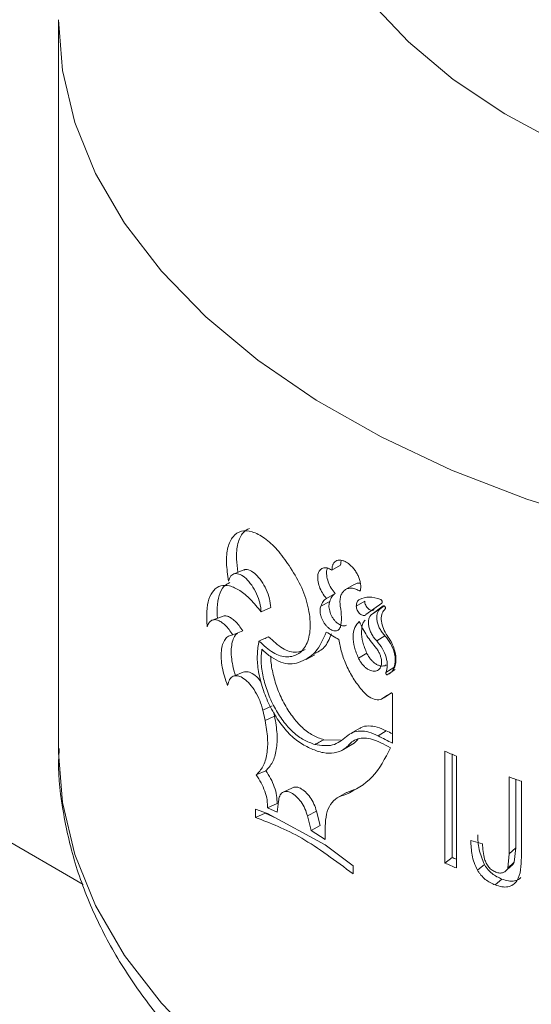
# Model space of a CAD drawing. Units: millimetres. Extents: x 0 to 42, y 0 to 29.8.
# Drawn here: x 35 to 35.1, y 24.4 to 24.5 of the extents above; entities that cross this region are included whole.
import ezdxf

# ---------------------------------------------------------------- set-up
doc = ezdxf.new("R2010")
doc.units = ezdxf.units.MM

msp = doc.modelspace()

# ---------------------------------------------------------------- linework, layer by layer
at = {"color": 7, "linetype": 'Continuous', "lineweight": 15}
for p, q in [((35.00542266326384, 24.53303552754731), (35.00542266326384, 24.45750562314854)), ((35.00797381200421, 24.44387626745545), (34.92010263779726, 24.49460321657166)), ((35.02455174803036, 24.47633957597038), (35.02352341761026, 24.47592391280927)), ((35.03361621805604, 24.4763199523585), (35.03451378787864, 24.476822171676)), ((35.03592344191065, 24.47482529943079), (35.03503488097692, 24.47430771963787)), ((35.03305819378176, 24.47339582682909), (35.03396282320148, 24.47389384907363)), ((35.02632992356904, 24.47199830464284), (35.02731858326798, 24.47243984888383)), ((35.0324921089227, 24.47258490430466), (35.03340379793954, 24.47307860782195)), ((35.036134439571, 24.47259790429136), (35.03700050462434, 24.47311818927074)), ((35.03876946053991, 24.47291339098624), (35.03712615491646, 24.4717162205709)), ((35.0377606757208, 24.4717784512057), (35.03891781744667, 24.47261919552086)), ((35.0377606757208, 24.4717784512057), (35.03860645760329, 24.47230977631178)), ((35.03860645760329, 24.47230977631178), (35.03900911805725, 24.47260861156515)), ((35.02232181095921, 24.47153767099846), (35.02126223918765, 24.47114472602437)), ((35.02339155065798, 24.46961573375013), (35.02441703616581, 24.47002841551111)), ((35.03824873622656, 24.46900383768426), (35.03908845949957, 24.46953835621542)), ((35.03095311674932, 24.46709116289966), (35.03186443698124, 24.46756177867953)), ((35.03636282280637, 24.46720968021519), (35.03722604294744, 24.46773160752747)), ((35.03918755727714, 24.46573854974434), (35.04001553211613, 24.46627918140351)), ((35.02448336476866, 24.4657789273795), (35.02345271627188, 24.46536302055388)), ((35.03932795896624, 24.46551203468039), (35.04015408988061, 24.46605354833316)), ((35.03877889089726, 24.46301566306796), (35.03936299353406, 24.46339349047974)), ((35.0390757100779, 24.46321553750229), (35.0397506918568, 24.46363378691881)), ((35.0398579029027, 24.46354104960958), (35.0398579029027, 24.45845726392633)), ((35.02648354883186, 24.46187528457068), (35.02747031192262, 24.46231828866313)), ((35.02672241609579, 24.46079101486363), (35.02648354883186, 24.46187528457068)), ((35.02672241609579, 24.46079101486363), (35.02770612354004, 24.46123626956042)), ((35.02770612354004, 24.46123626956042), (35.02761750979105, 24.46164295446642)), ((35.03648457451501, 24.46000383817878), (35.03560275707704, 24.45948260879675)), ((35.03839366870187, 24.45920589400568), (35.03923149536671, 24.45974138577115)), ((35.03451273420743, 24.45877377103809), (35.03277343913651, 24.45880261766642)), ((35.03481192414829, 24.45781575304385), (35.03567498623867, 24.45831507935451)), ((35.04527977886227, 24.44608749938502), (35.04527977886227, 24.45762171382255)), ((35.04603157327258, 24.44666395823222), (35.04603157327258, 24.45729827130282)), ((35.04645873158223, 24.45711715265999), (35.04645873158223, 24.44558293822246)), ((35.0258087777872, 24.45517643669655), (35.0268039175641, 24.45561308435242)), ((35.05191738066713, 24.44705213611906), (35.05191738066713, 24.45497238754946)), ((35.05258625115299, 24.44766174575995), (35.05258625115299, 24.45473003540408)), ((35.05316303077486, 24.45452433480403), (35.05316303077486, 24.44669533892057)), ((35.02954182952693, 24.45385792421878), (35.0285757710755, 24.45339317331488)), ((35.03513666561607, 24.45336879540989), (35.03423509184287, 24.45285477333262)), ((35.03594925685536, 24.45366113287485), (35.03514240812418, 24.45335215693169)), ((35.02698867881126, 24.45177226088624), (35.02796911987475, 24.45221988784168)), ((35.02811342014734, 24.45244917345749), (35.027990193299, 24.45135387984108)), ((35.02572595922987, 24.45163376444725), (35.02698867881126, 24.45119990609581)), ((35.02572595922987, 24.45079348337099), (35.02572595922987, 24.45163376444725)), ((35.02572595922987, 24.45079348337099), (35.02672220536155, 24.45122930986041)), ((35.02788377250651, 24.45071098973794), (35.02672220536155, 24.45122930986041)), ((35.027990193299, 24.45135387984108), (35.02698867881126, 24.45177226088624)), ((35.02698867881126, 24.45119990609581), (35.03291958333372, 24.44796024581612)), ((35.03110057803555, 24.45095522038536), (35.03202959994385, 24.45143800543023)), ((35.03149533595541, 24.44946344602958), (35.03110057803555, 24.45095522038536)), ((35.03241945829257, 24.44994936367238), (35.03202959994385, 24.45143800543023)), ((35.03149533595541, 24.44946344602958), (35.03241945829257, 24.44994936367238)), ((35.03292674829797, 24.44988415680569), (35.03291958333372, 24.44853260060656)), ((35.03291958333372, 24.44853260060656), (35.03149533595541, 24.44946344602958)), ((35.03291958333372, 24.44796024581612), (35.03581712648528, 24.44580710250156)), ((35.04795020318392, 24.44841165621634), (35.04915739429239, 24.44807974685089)), ((35.0517553260346, 24.44556672951329), (35.05191738066713, 24.44705213611906)), ((35.05191738066713, 24.44705213611906), (35.05258625115299, 24.44766174575995)), ((35.05242614581221, 24.44617563964201), (35.05258625115299, 24.44766174575995)), ((35.03581712648528, 24.44580710250156), (35.03581712648528, 24.44496706477343)), ((35.04603157327258, 24.44666395823222), (35.04527977886227, 24.44608749938502)), ((35.04863956757487, 24.44535418413608), (35.04934937318735, 24.44594813078729)), ((35.0517553260346, 24.44556672951329), (35.05242614581221, 24.44617563964201)), ((35.05144191153236, 24.44517951344739), (35.05151224408581, 24.44524298653299)), ((35.05047005788926, 24.44382780747694), (35.05115699883643, 24.44443069571837))]:
    msp.add_line(p, q, dxfattribs=at)
at = {"color": 8, "linetype": 'Continuous', "lineweight": 15, "flags": 128}
for points in [[(35.07418024167111, 24.5928104256066), (35.06969529015394, 24.59151766630728), (35.0627749883627, 24.58906450757478), (35.05635465356191, 24.58619389215048), (35.0505096232433, 24.5829393357909), (35.04530843871925, 24.57933894670199), (35.04081194950231, 24.57543515181697), (35.03707299720379, 24.57127354108053), (35.0341354672297, 24.56690292827603), (35.03203365657802, 24.56237462109974), (35.03079222115512, 24.55774166082157), (35.03042580699089, 24.55305836608142), (35.03093857608658, 24.54837969420425), (35.03232468056699, 24.54376042003356), (35.0345677885283, 24.53925474055498), (35.03764161087376, 24.5349154841434), (35.04151011204789, 24.53079350229152), (35.04612793150498, 24.52693718299268), (35.05144091054471, 24.523391659988), (35.05738672451482, 24.5201985694578), (35.06389577843173, 24.51739522885517), (35.07089168113249, 24.51501466731949), (35.0782924043132, 24.51308471326931), (35.0860112835166, 24.51162796398876)], [(35.00542276863096, 24.53308206031275), (35.0058262720219, 24.52785430180334), (35.00710432251942, 24.52249308853918), (35.009246436095, 24.51722448460233), (35.01223369935033, 24.51209487069036), (35.01603998123935, 24.50714925889012), (35.02063172233393, 24.5024311710234), (35.02596856702662, 24.49798203037551), (35.03200373231557, 24.49384088797315), (35.03868406048811, 24.49004420968936), (35.04595086205768, 24.48662538962641), (35.05374033723234, 24.48361438515289), (35.06198410275039, 24.48103765607661), (35.07060945529815, 24.47891795174957), (35.07954079396608, 24.47727379403721)], [(35.00542266326384, 24.45750562314854), (35.0058262720219, 24.45232439740458), (35.00710432251942, 24.44696318414042), (35.009246436095, 24.44169458020357), (35.01223369935033, 24.4365649662916), (35.01603998123935, 24.43161935449136), (35.02063172233393, 24.42690126662464), (35.02596856702662, 24.42245212597675), (35.03200373231557, 24.41831098357439), (35.03868406048811, 24.4145143052906), (35.04595086205768, 24.41109548522765), (35.05374033723234, 24.40808448075413), (35.06198410275039, 24.40550775167785), (35.07060945529815, 24.40338804735081), (35.07954079396608, 24.40174388963845)]]:
    msp.add_lwpolyline(points, dxfattribs=at)
at = {"color": 7, "linetype": 'Continuous', "lineweight": 15, "flags": 128}
msp.add_lwpolyline([(35.00542440182134, 24.45784458241055), (35.00542350620081, 24.45773117019987), (35.00542266326384, 24.45750562314854)], dxfattribs=at)
at = {"color": 7, "linetype": 'Continuous', "lineweight": 15}
for centre, radius, start, end in [((35.08060844713832, 24.54846476162946), 0.09182782875036859, 238.7930609409167, 239.7462442569016), ((35.08559647119049, 24.54972288664702), 0.1020854079661349, 242.4588593736161, 243.3818588083992), ((35.08639090366149, 24.55019454572037), 0.1020087444071004, 242.4638927794023, 242.8599344971802), ((35.08608194511878, 24.55011719161933), 0.1031623154546234, 242.6339401133515, 243.2609772597674), ((35.09028698183417, 24.56115546254665), 0.1128932480010171, 246.504911288447, 247.1557531137337), ((35.0953594934132, 24.57379204714917), 0.1265121680599587, 249.9168879713732, 250.5164144573615), ((35.09028698175797, 24.5496212479318), 0.1128932478080202, 246.5049112880363, 247.1557531144342), ((35.08966145191881, 24.54706302844818), 0.109469354665647, 246.5119418010149, 246.7554884614527)]:
    msp.add_arc(centre, radius, start, end, dxfattribs=at)
for points, knots in [([(35.02295701664983, 24.47515963177248), (35.0228631883994, 24.47580607829504), (35.02267604142139, 24.47709546089123), (35.02283917240928, 24.47871999771554), (35.02337952604748, 24.47984447167515), (35.02424104253135, 24.48041612813627), (35.02537112311826, 24.48035264503786), (35.02666106883092, 24.47967992186644), (35.02801191747827, 24.47848191691017), (35.02880728105933, 24.47735135787051), (35.02920444400461, 24.47678681585639)], [0, 0, 0, 0, 0.1251670431380716, 0.2496543819248815, 0.3751073821201529, 0.4999941145855052, 0.624991230766439, 0.7501623011953062, 0.8752441290216506, 1, 1, 1, 1]), ([(35.02393124105316, 24.47608866080204), (35.02386657423767, 24.47655453750765), (35.02371301710535, 24.47766080337813), (35.02388007396299, 24.47911104011153), (35.02434885165747, 24.48021933141072), (35.02489023338055, 24.48049556854778), (35.02512931790564, 24.48061756015169)], [0, 0, 0, 0, 0.2061902817346125, 0.4896172501610221, 0.7746052144703619, 1, 1, 1, 1]), ([(35.03361621805604, 24.4763199523585), (35.03362475045791, 24.476436685671), (35.03364172954188, 24.47666897954866), (35.03374983796572, 24.47694969506941), (35.033912120484, 24.47716539265397), (35.03413028064808, 24.47730056629834), (35.03439091650118, 24.47735408408534), (35.0346848991534, 24.47731847260735), (35.03499801897272, 24.47720100474813), (35.03531682969276, 24.4770017492867), (35.03562723376669, 24.47673473701148), (35.03591375852806, 24.47640726133225), (35.03616544617332, 24.47603746449413), (35.03636720031469, 24.47563953952885), (35.03651377092628, 24.47523187480327), (35.03659252775, 24.47483430698537), (35.03660967824761, 24.47445769939161), (35.03656242200886, 24.47424614651327), (35.03653873321535, 24.47414009845305)], [0, 0, 0, 0, 0.0628058142765038, 0.1249806574078439, 0.1874427284877008, 0.2499835405329099, 0.3124733043967342, 0.3749810836943077, 0.4374638090737016, 0.4999950899930841, 0.5624588495389015, 0.6249976156985386, 0.6874877218366029, 0.7500184157604965, 0.8124601892734709, 0.874985328775037, 0.937332153138835, 1, 1, 1, 1]), ([(35.03451378787864, 24.476822171676), (35.03451988686489, 24.4769410638878), (35.03452928307087, 24.47712423133028), (35.03458765933791, 24.47726476424983), (35.03460814413575, 24.47731407861323)], [0, 0, 0, 0, 0.6490903088084299, 1, 1, 1, 1]), ([(35.02731858326798, 24.47243984888383), (35.02728562196301, 24.47274186212373), (35.02721978847408, 24.47334507201797), (35.02686102136727, 24.47432468950381), (35.02636362958804, 24.47520872897174), (35.02576948228008, 24.47591204234282), (35.0251751150131, 24.47630958369847), (35.02474988349525, 24.47643801911644), (35.0245897188205, 24.47633095425628), (35.0245630749959, 24.47631314372871)], [0, 0, 0, 0, 0.1624389386737043, 0.3244386737879733, 0.4856950144585214, 0.6464012995328953, 0.8069751765502894, 0.9678898012441969, 1, 1, 1, 1]), ([(35.02920444400461, 24.47678681585639), (35.02962262469872, 24.47611941098261), (35.03045826951686, 24.47478574486118), (35.03123510540804, 24.47253392899475), (35.03147870975364, 24.4704348917456), (35.03114713581331, 24.46871128715368), (35.03028917522882, 24.46759083194073), (35.02903303177533, 24.46724590323242), (35.02755442588836, 24.46764485572345), (35.0265836324407, 24.4685446188587), (35.02609980177617, 24.46899304895132)], [0, 0, 0, 0, 0.1250682726453093, 0.2499222355826931, 0.3750891085955483, 0.5000480906926738, 0.6251394193378937, 0.7500172969710964, 0.8754119142254851, 1, 1, 1, 1]), ([(35.03305819378176, 24.47339582682909), (35.03290939762466, 24.47357630505292), (35.03261212549452, 24.47393687314209), (35.03230119425756, 24.47460710875014), (35.03214016322174, 24.47527233279219), (35.03215244955884, 24.47586492443751), (35.03233520122935, 24.47631040206205), (35.03266791422409, 24.47655170115967), (35.03311264997995, 24.4765778062739), (35.03344834781712, 24.47640591094174), (35.03361621805604, 24.4763199523585)], [0, 0, 0, 0, 0.1251228847907673, 0.2499765263779467, 0.3749978612356222, 0.4999844911204455, 0.6249885363152187, 0.7500037528236961, 0.8749859990267154, 0.9999999999999999, 0.9999999999999999, 0.9999999999999999, 0.9999999999999999]), ([(35.03396282320148, 24.47389384907363), (35.03381593344963, 24.47407296256803), (35.0335215335535, 24.47443194604703), (35.03321343189397, 24.47510218387707), (35.03306225883223, 24.47575714869897), (35.03304865482415, 24.47625750273059), (35.03314184446238, 24.47645373986793), (35.03316888194266, 24.47651067492887)], [0, 0, 0, 0, 0.225547912741813, 0.4520484325519717, 0.6794065713439768, 0.9069849537940744, 1, 1, 1, 1]), ([(35.02632992356904, 24.47199830464284), (35.02629649559775, 24.47230084591396), (35.02622962444855, 24.47290606608439), (35.0258657282428, 24.47388923551571), (35.02536130725633, 24.47477909658508), (35.02476316697032, 24.4754806639117), (35.02415147635901, 24.47590733053449), (35.02360408025137, 24.47600057678737), (35.02316745484721, 24.47576991346504), (35.02302716409279, 24.47536306299716), (35.02295701664983, 24.47515963177248)], [0, 0, 0, 0, 0.124968352505673, 0.2499935540069401, 0.3749941090131848, 0.4999999303956761, 0.6249997675440855, 0.7500108059895958, 0.8750017219840102, 1, 1, 1, 1]), ([(35.02075473844802, 24.47044779325211), (35.02072822765777, 24.47098686850072), (35.02067543581357, 24.47206034749809), (35.02088933011495, 24.47339695450887), (35.02139718685643, 24.47428990229758), (35.02212409777738, 24.47476723866609), (35.02305207770878, 24.47475147748088), (35.02411327648645, 24.4742597951215), (35.02524657426374, 24.47334938712527), (35.02596898703736, 24.47244844110653), (35.02632992356904, 24.47199830464284)], [0, 0, 0, 0, 0.1252487845420654, 0.2494121924546969, 0.3750197058439425, 0.4998987131318668, 0.6249125050532567, 0.7499422756655644, 0.8750645461466082, 1, 1, 1, 1]), ([(35.02180324667184, 24.47134525809541), (35.02178746337336, 24.47170632892298), (35.02174844472846, 24.47259894933607), (35.02195184065357, 24.47377045634082), (35.02241040223547, 24.47466618522465), (35.02288108098315, 24.4749071938289), (35.0230974710225, 24.47501799522287)], [0, 0, 0, 0, 0.1914908757478972, 0.4733937265431368, 0.7578978171537802, 1, 1, 1, 1]), ([(35.03653873321535, 24.47414009845305), (35.03638602378145, 24.47421918849108), (35.03608152642432, 24.47437689130578), (35.03564705731, 24.47445914706747), (35.03525425238421, 24.47442637136964), (35.03492495153943, 24.47426119230751), (35.03466930748365, 24.47398287380482), (35.03450738838826, 24.47359558511426), (35.03443171116648, 24.47312724967), (35.0344663157404, 24.47276569288785), (35.03448365288195, 24.47258455032771)], [0, 0, 0, 0, 0.1253714576652101, 0.2499863730967828, 0.3749654798238918, 0.5000024838982776, 0.6249368161027129, 0.7499613974915704, 0.8747288535897131, 1, 1, 1, 1]), ([(35.0365595432218, 24.47495037811013), (35.0365484895851, 24.47495265954568), (35.03639497528818, 24.47498434440947), (35.03617122443377, 24.47494935287817), (35.0359982877611, 24.47485013437089), (35.0359296585708, 24.47481075992409)], [0, 0, 0, 0, 0.04470696707669267, 0.6208959826768526, 1, 1, 1, 1]), ([(35.0324921089227, 24.47258490430466), (35.03255444527646, 24.4727611926554), (35.03267913129077, 24.47311380698871), (35.03293183062854, 24.47330181352746), (35.03305819378176, 24.47339582682909)], [0, 0, 0, 0, 0.4999466388258073, 1, 1, 1, 1]), ([(35.03340379793954, 24.47307860782195), (35.03346511891062, 24.47325549399135), (35.03358758973957, 24.47360877273787), (35.03383786193887, 24.47379891218107), (35.03396282320148, 24.47389384907363)], [0, 0, 0, 0, 0.5006985875512691, 1, 1, 1, 1]), ([(35.036134439571, 24.47259790429136), (35.03613835738113, 24.47267903169067), (35.03614612593774, 24.47283989778041), (35.03621638421543, 24.47303698147594), (35.03632400743642, 24.47319451144134), (35.03642781338834, 24.47325408175539), (35.03647988567811, 24.47328396407523)], [0, 0, 0, 0, 0.2522308465799982, 0.5001440986576812, 0.7492567539442425, 1, 1, 1, 1]), ([(35.03647988567811, 24.47328396407523), (35.03679383794992, 24.4734082313151), (35.0374217617675, 24.47365677342377), (35.03824238803922, 24.47340582714296), (35.03865271376953, 24.47328035015119)], [0, 0, 0, 0, 0.4999846526239005, 1, 1, 1, 1]), ([(35.03865271376953, 24.47328035015119), (35.03866921998133, 24.47326996678839), (35.03870122398199, 24.47324983441921), (35.03874505862681, 24.47320357981311), (35.0387810302577, 24.47315004387703), (35.03880576485866, 24.47309150190724), (35.03881798944769, 24.4730335567535), (35.03881584735976, 24.47298208083847), (35.03880046164983, 24.4729387789896), (35.03878000831902, 24.47292202896896), (35.03876946053991, 24.47291339098624)], [0, 0, 0, 0, 0.1288886871718911, 0.249903107917917, 0.374562171448915, 0.4999430076892653, 0.6235908571476736, 0.7498354398672332, 0.8709901800579655, 1, 1, 1, 1]), ([(35.03450267164735, 24.4704245029075), (35.03443591308892, 24.47031034967168), (35.03433561976058, 24.47013885393795), (35.03411059146028, 24.47004865406839), (35.03391966143591, 24.47003491735394), (35.03371116822501, 24.47007805692579), (35.03349397039785, 24.47017886401886), (35.03327674840973, 24.47033016321653), (35.0330685149136, 24.4705287477668), (35.03287660829168, 24.47076411231221), (35.03270993874149, 24.47102875406907), (35.0325730944449, 24.47131083905477), (35.03243991502811, 24.4716944394824), (35.03238737549137, 24.47206962112704), (35.03241699351953, 24.47239137258309), (35.03246701312567, 24.47252024602422), (35.0324921089227, 24.47258490430466)], [0, 0, 0, 0, 0.1245051675229039, 0.1870477424913005, 0.2496398250362971, 0.3122151757773005, 0.3748079287138303, 0.4373695668464649, 0.4999923088934391, 0.562530851039531, 0.6251355147094333, 0.6876530980518141, 0.7503167596199982, 0.8748279970408458, 0.9371988021742995, 1, 1, 1, 1]), ([(35.03513882564206, 24.47062512827434), (35.03509353364223, 24.4706013738124), (35.0349956946438, 24.4705500598326), (35.03481295104126, 24.47054042548263), (35.03460783696515, 24.47058072636579), (35.03439296954257, 24.47068029629104), (35.03417844318663, 24.47082993500729), (35.03397274632445, 24.47102709940952), (35.03378329467073, 24.47126112641773), (35.03356372710337, 24.47161178425784), (35.0333665873772, 24.47209464517816), (35.03327881196126, 24.47266428758608), (35.03336213574671, 24.47294050041343), (35.03340379793954, 24.47307860782195)], [0, 0, 0, 0, 0.06214347134902162, 0.1342412571476519, 0.2062224255840934, 0.2781181152156641, 0.3499749281153674, 0.4219368191877899, 0.4939605590525815, 0.5662314383845403, 0.7104944933576414, 0.855246203949626, 0.9999999999999999, 0.9999999999999999, 0.9999999999999999, 0.9999999999999999]), ([(35.03448365288195, 24.47258455032771), (35.03454203943159, 24.47219327572764), (35.03465884166875, 24.47141053126126), (35.03455473697792, 24.47075323368269), (35.03450267164735, 24.4704245029075)], [0, 0, 0, 0, 0.4998752682110998, 1, 1, 1, 1]), ([(35.03712615491646, 24.4717162205709), (35.03708939789544, 24.4716849188645), (35.03701637591495, 24.4716227344837), (35.0368588501792, 24.47161729251818), (35.03668774933242, 24.47167220236711), (35.03651443604954, 24.47179568865069), (35.03635670586404, 24.47196727437937), (35.03623422476186, 24.47217345254807), (35.03615000097023, 24.47239411019459), (35.03613965552198, 24.47252959552295), (35.036134439571, 24.47259790429136)], [0, 0, 0, 0, 0.1258673297716216, 0.2500496895200346, 0.3750471926543019, 0.5000764826727102, 0.6250947194457949, 0.7500787046904632, 0.8739950953436685, 1, 1, 1, 1]), ([(35.03797983933305, 24.47224334860402), (35.03794339331549, 24.47221203409543), (35.03787120276166, 24.47215000779273), (35.03771613962125, 24.47214237505803), (35.03754693500924, 24.47219634728822), (35.03737565453901, 24.47231880022921), (35.03721963441788, 24.47248944066231), (35.0370988047592, 24.4726951246796), (35.03701569286981, 24.4729149892781), (35.0370055906771, 24.47305014415749), (35.03700050462434, 24.47311818927074)], [0, 0, 0, 0, 0.126163989132943, 0.2498996833730474, 0.3742845938937324, 0.4986889313899587, 0.623441000138113, 0.7485791447195821, 0.8734195861354962, 1, 1, 1, 1]), ([(35.03908845949957, 24.46953835621542), (35.03898863921479, 24.4696492153271), (35.03878949594164, 24.46987038125956), (35.03855090353846, 24.47026544510484), (35.03836959184374, 24.47067849176129), (35.03826334539588, 24.47109349688808), (35.03823020514768, 24.47148705063592), (35.03828002922815, 24.4718324785669), (35.03839960927284, 24.47212295461959), (35.03853736149265, 24.47224736994724), (35.03860645760329, 24.47230977631178)], [0, 0, 0, 0, 0.1247514771062502, 0.2488814526818933, 0.3738105645104561, 0.4991286593554162, 0.624455289992313, 0.7499323566503865, 0.8745668013356979, 1, 1, 1, 1]), ([(35.03912438968793, 24.47231031271254), (35.03900322470751, 24.47217742858099), (35.0387608741493, 24.47191163772834), (35.0386804852501, 24.47123919990208), (35.03881625723489, 24.47046450574796), (35.03908864099755, 24.46995900927038), (35.03922480455451, 24.46970631359664)], [0, 0, 0, 0, 0.2499662741479607, 0.4999750411508389, 0.7500395166652127, 1, 1, 1, 1]), ([(35.03891781744667, 24.47261919552086), (35.03893204446103, 24.47262271444729), (35.03895981351132, 24.47262958287678), (35.03901102723965, 24.4726105324808), (35.03906095319746, 24.47257570240253), (35.0391040512383, 24.4725234167435), (35.03913594395601, 24.47246324896308), (35.03915046455784, 24.47240295858902), (35.039148954588, 24.47234699685979), (35.03913274239201, 24.47232278627546), (35.03912438968793, 24.47231031271254)], [0, 0, 0, 0, 0.1280469454194101, 0.2499289009933766, 0.3746600771266773, 0.5000604378893123, 0.6233687100157324, 0.7500138816009708, 0.8712043652780164, 1, 1, 1, 1]), ([(35.02339155065798, 24.46961573375013), (35.02326682605648, 24.46980818548203), (35.02301798484013, 24.47019215081424), (35.02260960904501, 24.47064455149304), (35.0222016884947, 24.47098195023327), (35.0218100127387, 24.47117386727755), (35.02145214903367, 24.47122203627709), (35.02114890377015, 24.47111059196217), (35.02090253955807, 24.47086450771633), (35.0208040398368, 24.47058679492678), (35.02075473844802, 24.47044779325211)], [0, 0, 0, 0, 0.1253024579324007, 0.2499941123566852, 0.374966822070323, 0.4999739722978299, 0.6249515445303199, 0.7499776562183682, 0.8748580339156452, 1, 1, 1, 1]), ([(35.02441703616581, 24.47002841551111), (35.02429384632396, 24.47021954141261), (35.02404831651262, 24.47060047466033), (35.02364499439158, 24.47104874542125), (35.02324143911018, 24.47138321851437), (35.02285628899801, 24.47156595957136), (35.0225423906865, 24.47162031480785), (35.02238664342133, 24.47154726480408), (35.02232734273308, 24.47151945105405)], [0, 0, 0, 0, 0.1787021482550549, 0.35617145124318, 0.5340376324559408, 0.712054093926174, 0.8903647496189413, 1, 1, 1, 1]), ([(35.03824873622656, 24.46900383768426), (35.03814778061704, 24.46911536518953), (35.03794669167695, 24.46933751181352), (35.0377045886023, 24.46973384728689), (35.03752113892612, 24.47014826799675), (35.03741325488272, 24.47056421117016), (35.03737963257562, 24.47095835224775), (35.03743025494619, 24.4713035086793), (35.03755123588191, 24.47159340845224), (35.03769065046095, 24.47171658300067), (35.0377606757208, 24.4717784512057)], [0, 0, 0, 0, 0.1254999624680967, 0.2499777333478106, 0.3749286661076338, 0.50000182530136, 0.6249297931023651, 0.7500272241514557, 0.874443485718282, 1, 1, 1, 1]), ([(35.03636282280637, 24.46720968021519), (35.03620212079561, 24.46759566966767), (35.03588073324521, 24.46836760901074), (35.03576686225124, 24.46948336522333), (35.03592676765362, 24.47043685579581), (35.03627440711757, 24.4708195799752), (35.03644822285817, 24.4710109376707)], [0, 0, 0, 0, 0.2500070292504331, 0.499988434093729, 0.7499999578620807, 1, 1, 1, 1]), ([(35.03644822285817, 24.4710109376707), (35.03668716520296, 24.4705100032002), (35.03716502840218, 24.46950817931297), (35.03786872036389, 24.46865678949727), (35.03822055052161, 24.46823111373367)], [0, 0, 0, 0, 0.5000224858796743, 0.9999999999999999, 0.9999999999999999, 0.9999999999999999, 0.9999999999999999]), ([(35.03722604294744, 24.46773160752747), (35.03706670570395, 24.46811735573911), (35.03674766512604, 24.46888973845189), (35.03664522556734, 24.46999321954201), (35.03674288363524, 24.47078800615335), (35.03697357943052, 24.47107150444468), (35.03704012266194, 24.4711532783339)], [0, 0, 0, 0, 0.2931871794195038, 0.5870479814506419, 0.8808857278853932, 0.9999999999999999, 0.9999999999999999, 0.9999999999999999, 0.9999999999999999]), ([(35.02286223892425, 24.46441887131926), (35.02274471326799, 24.46472994133144), (35.0225100660954, 24.4653510116676), (35.02229342700787, 24.46629327544452), (35.02218526698598, 24.46718424992275), (35.02219941706775, 24.46798712129071), (35.0223321942932, 24.46866347852946), (35.02258187571721, 24.46917685994421), (35.02293043510461, 24.46952419623818), (35.02323768668476, 24.46958518972448), (35.02339155065798, 24.46961573375013)], [0, 0, 0, 0, 0.1253252028487539, 0.2502194451876742, 0.3751923473489051, 0.4997467578776461, 0.6248609860598822, 0.7497191490039822, 0.8746655553858679, 1, 1, 1, 1]), ([(35.02367509358134, 24.46545279145991), (35.02363835107803, 24.46555408195989), (35.0234892952974, 24.46596499393347), (35.02333605638906, 24.4666942454644), (35.02322478713356, 24.46758374146977), (35.02323925651981, 24.46838885047985), (35.02337323968791, 24.46906075148975), (35.02358769599196, 24.46955050169433), (35.02379790948554, 24.46972529366876), (35.0238863546595, 24.46979883560139)], [0, 0, 0, 0, 0.05393865618392116, 0.2188165688550557, 0.3842049042779324, 0.5496989761641914, 0.7150837262582762, 0.8801243965650238, 1, 1, 1, 1]), ([(35.02609980177617, 24.46899304895132), (35.02626507760331, 24.4690662690574), (35.02659562412329, 24.46921270699497), (35.02692608067699, 24.46935921258504), (35.02709130638738, 24.46943246424226)], [0, 0, 0, 0, 0.5000077664092629, 1, 1, 1, 1]), ([(35.0308789909795, 24.46811112305665), (35.03058268489434, 24.46798395454832), (35.02989918484437, 24.46769061031359), (35.02852211412, 24.46811116899491), (35.02756704301395, 24.46899313998551), (35.02709130638738, 24.46943246424226)], [0, 0, 0, 0, 0.2774952996924165, 0.6401085252970123, 1, 1, 1, 1]), ([(35.03017313663406, 24.46677056035052), (35.03080350692159, 24.46705262994416), (35.03206427271497, 24.46761678041578), (35.03270784614191, 24.46915510354485), (35.03302963929189, 24.46992428049445)], [0, 0, 0, 0, 0.4999899988087224, 1, 1, 1, 1]), ([(35.03180500992485, 24.46769062413617), (35.03217509957891, 24.46786510956723), (35.03295975221752, 24.46823504818177), (35.03335618875496, 24.46921346202472), (35.03356564183782, 24.46973039670751)], [0, 0, 0, 0, 0.4716604977262406, 1, 1, 1, 1]), ([(35.04001553211613, 24.46627918140351), (35.04008248745911, 24.46650752342454), (35.04021642327956, 24.46696429318439), (35.04007319985642, 24.4678524150891), (35.0397011265085, 24.46876478260437), (35.03929236604635, 24.46928089707136), (35.03908845949957, 24.46953835621542)], [0, 0, 0, 0, 0.2506041007987505, 0.5013022763942615, 0.7512290445799841, 1, 1, 1, 1]), ([(35.03922480455451, 24.46970631359664), (35.03936676001039, 24.46950650814402), (35.03964992847197, 24.46910794225388), (35.03995970467459, 24.46844933552948), (35.04016319985536, 24.4677895067535), (35.04024241659229, 24.4671539943787), (35.0401945156715, 24.46657749324358), (35.04001917992001, 24.46609369621319), (35.03973490525591, 24.46571345855035), (35.03946373874512, 24.46557924081845), (35.03932795896624, 24.46551203468039)], [0, 0, 0, 0, 0.1252456369799039, 0.2498362188583779, 0.3746913715130049, 0.4994294345557556, 0.6245899224555882, 0.7495134714323889, 0.8745751997074782, 1, 1, 1, 1]), ([(35.02609980177617, 24.46899304895132), (35.02602546940792, 24.4685502602879), (35.02587745447819, 24.46766855377914), (35.02596484709697, 24.46606245703981), (35.02638231175249, 24.46431930512447), (35.02704826318336, 24.46256983281566), (35.02796076305057, 24.4609407709471), (35.02904457136955, 24.45952842712699), (35.03026235839113, 24.45846915516818), (35.03108667581854, 24.45807305279746), (35.03150013015943, 24.45787437903519)], [0, 0, 0, 0, 0.1252755076719019, 0.2494558682891097, 0.3751204283410226, 0.5000177642996446, 0.6248796381822685, 0.75050989552373, 0.8748628097960349, 1, 1, 1, 1]), ([(35.03434277704081, 24.46914365533716), (35.03442319715898, 24.46870298999113), (35.03458431319498, 24.46782014804344), (35.03510221943439, 24.466455752202), (35.03579234544495, 24.46512783234588), (35.03638976468302, 24.46434632793292), (35.03668982966725, 24.46395380272713)], [0, 0, 0, 0, 0.2493929627867781, 0.4996412152496366, 0.7486854434878495, 1, 1, 1, 1]), ([(35.03822055052161, 24.46823111373367), (35.03829239762045, 24.4681244450643), (35.03843541463559, 24.46791211311286), (35.03859313613777, 24.46756600843624), (35.0387006560432, 24.46721940470777), (35.03874698059019, 24.46688476684452), (35.03873403012049, 24.46657676087059), (35.03865845271307, 24.46631217765124), (35.03852753876958, 24.46609959579412), (35.03834422536065, 24.46595317089742), (35.03812028404838, 24.46587499289146), (35.03786335627635, 24.46587445582633), (35.03758777391964, 24.46594517950128), (35.03730500650792, 24.46609091451811), (35.03702793624054, 24.46629867793108), (35.03677112237344, 24.46656387275972), (35.03654006558968, 24.46687013049191), (35.03642198367888, 24.46709634382139), (35.03636282280637, 24.46720968021519)], [0, 0, 0, 0, 0.06279737369036725, 0.1250028614888245, 0.1874433340076189, 0.2500040021513831, 0.3124238585642976, 0.374995450739014, 0.4374685855816589, 0.5000024360864428, 0.5624836583056882, 0.6249920168367007, 0.6874924490442043, 0.7500231136205985, 0.8124831832127448, 0.8750157882531421, 0.9373809674519062, 0.9999999999999999, 0.9999999999999999, 0.9999999999999999, 0.9999999999999999]), ([(35.03918755727714, 24.46573854974434), (35.03925535711806, 24.46596641065808), (35.0393909744862, 24.46642219192544), (35.03924572329508, 24.46731283038332), (35.03886791278077, 24.46822831258707), (35.03845512660925, 24.46874533157562), (35.03824873622656, 24.46900383768426)], [0, 0, 0, 0, 0.2499774773443653, 0.5000201639164145, 0.7500133560113335, 1, 1, 1, 1]), ([(35.03185374221844, 24.45831390197497), (35.03147928172599, 24.45845351181949), (35.0307349940665, 24.45873100406903), (35.0296019572511, 24.45953263386377), (35.02856127173457, 24.46072752784082), (35.02765827232061, 24.4621435496927), (35.02695580248994, 24.46371144482975), (35.02649219543665, 24.4653119169289), (35.02631430780653, 24.46659162148107), (35.02632436625534, 24.46751080473259), (35.02637583873326, 24.46792826906242), (35.02640157321151, 24.46813698694718)], [0, 0, 0, 0, 0.1253741496477516, 0.249197002839986, 0.3748672587781753, 0.5000503408002955, 0.624754590374363, 0.7500110756262465, 0.8753214205413231, 0.9376649751375888, 1, 1, 1, 1]), ([(35.02640157321151, 24.46813698694718), (35.02672464978478, 24.4678488719663), (35.02737185264159, 24.46727170588823), (35.02836609117915, 24.46677791635489), (35.02933043815226, 24.46656413342218), (35.0298914213796, 24.46670155154619), (35.03017313663406, 24.46677056035052)], [0, 0, 0, 0, 0.2493966199020654, 0.4996035560360363, 0.7487102917318806, 1, 1, 1, 1]), ([(35.03277343913651, 24.45880261766642), (35.03240369518381, 24.45893923194344), (35.03166890420788, 24.45921072505969), (35.03054892873513, 24.46000376983543), (35.02952062918801, 24.46119100468932), (35.02862975806664, 24.4625992304024), (35.02793338284746, 24.46416295156796), (35.02748758758158, 24.46574968324621), (35.0273112908969, 24.46684030350391), (35.02731870872302, 24.46733894620336), (35.02731932083783, 24.46738009391693)], [0, 0, 0, 0, 0.1407429925987803, 0.2796980995459279, 0.4209087672759004, 0.5619354954395919, 0.7028852170006528, 0.8448710058860537, 0.9871988431319112, 1, 1, 1, 1]), ([(35.03920483748503, 24.466523556593), (35.03919536113269, 24.46651538015355), (35.03912744596163, 24.46645678120494), (35.0389590648951, 24.46641266409695), (35.03870872086608, 24.4664054244578), (35.03843560671341, 24.46647564488127), (35.03815638738131, 24.46661921387568), (35.03788257989846, 24.46682525898132), (35.03762895287195, 24.46708896423925), (35.03740076033234, 24.46739372327603), (35.03728440405243, 24.46761874355412), (35.03722604294744, 24.46773160752747)], [0, 0, 0, 0, 0.01990448927102824, 0.1426515969338708, 0.2651378457992404, 0.3874147279068522, 0.509613472738749, 0.6318427734834755, 0.754264469123511, 0.8767458264511816, 0.9999999999999999, 0.9999999999999999, 0.9999999999999999, 0.9999999999999999]), ([(35.02648354883186, 24.46187528457068), (35.0263946325378, 24.46219926901187), (35.02621678390464, 24.46284729635762), (35.02573701021255, 24.46378810682229), (35.02516360862303, 24.46458232981984), (35.02454292472542, 24.46515382613616), (35.0239440840468, 24.46544191956767), (35.02343085083567, 24.46541217179435), (35.02303732489091, 24.46508384161415), (35.02292059683547, 24.46464051259739), (35.02286223892425, 24.46441887131926)], [0, 0, 0, 0, 0.1249887733232583, 0.2500001010194791, 0.3749861429096633, 0.4999989190289986, 0.62498849757604, 0.7499920827439105, 0.8750091416807745, 1, 1, 1, 1]), ([(35.02632349617464, 24.46474712669051), (35.02626924046217, 24.46482534208732), (35.02603103238327, 24.46516874444195), (35.02555211839899, 24.46556584548625), (35.0249598612372, 24.46587497154138), (35.02464122160765, 24.46580890641745), (35.02448283793305, 24.46577606795005)], [0, 0, 0, 0, 0.0898055656267984, 0.3942886433327542, 0.6989238577978137, 1, 1, 1, 1]), ([(35.03932795896624, 24.46551203468039), (35.03931720915296, 24.4655120391217), (35.03929647561348, 24.46551204768779), (35.03926160597197, 24.4655294474608), (35.03922895119, 24.46555662458668), (35.03920125443172, 24.46559291368349), (35.03918127430609, 24.46563353937698), (35.03917215171703, 24.46567395224609), (35.03917301353515, 24.4657116543638), (35.03918264537035, 24.46572946627721), (35.03918755727714, 24.46573854974434)], [0, 0, 0, 0, 0.1297070446870449, 0.250170497401113, 0.3751188030858603, 0.5007351873280074, 0.622766813126898, 0.7478350370177216, 0.8714044862991089, 1, 1, 1, 1]), ([(35.03668982966725, 24.46395380272713), (35.03688982695287, 24.46373743473884), (35.03728983933008, 24.46330467949875), (35.03797378119694, 24.46296197802944), (35.03861892283979, 24.46289476578919), (35.03892345135546, 24.46310861618935), (35.0390757100779, 24.46321553750229)], [0, 0, 0, 0, 0.2499815301104623, 0.4999853163785654, 0.7500017469209881, 1, 1, 1, 1]), ([(35.0397506918568, 24.46363378691881), (35.03975581584464, 24.46363566868015), (35.0397653265636, 24.46363916144865), (35.03978178697433, 24.46363821810422), (35.03979885840767, 24.46363146039772), (35.03981581245495, 24.46361901185248), (35.0398317422556, 24.46360312778076), (35.03984448092815, 24.46358396247405), (35.03985376527473, 24.46356270478655), (35.03985647072374, 24.46354854523003), (35.0398579029027, 24.46354104960958)], [0, 0, 0, 0, 0.1392108813832655, 0.2583916299700662, 0.3742117069700557, 0.4990103098185446, 0.6242826664464008, 0.7425690230434091, 0.8637241999290538, 1, 1, 1, 1]), ([(35.0268039175641, 24.45561308435242), (35.02705201215088, 24.45587655318003), (35.02754887552882, 24.45640420681958), (35.02793331535171, 24.45774473087885), (35.02803025180665, 24.45936795534271), (35.02781415760817, 24.46061354822977), (35.02770612354004, 24.46123626956042)], [0, 0, 0, 0, 0.2493814978611589, 0.4994406973292265, 0.7497505338443484, 0.9999999999999999, 0.9999999999999999, 0.9999999999999999, 0.9999999999999999]), ([(35.0258087777872, 24.45517643669655), (35.02605989911118, 24.45543730267019), (35.02656218738019, 24.45595908200883), (35.02695240122608, 24.45729627709409), (35.02705062618467, 24.45892037793784), (35.02683182731792, 24.46016742442831), (35.02672241609579, 24.46079101486363)], [0, 0, 0, 0, 0.249980917619821, 0.5000072491090001, 0.7499766852580246, 1, 1, 1, 1]), ([(35.03923149536671, 24.45974138577115), (35.03891270542582, 24.45988561341476), (35.03827474262899, 24.46017424194124), (35.03739637295507, 24.46025697656189), (35.03679033457909, 24.46019113539419), (35.0365411261704, 24.46001309250021), (35.03649700783532, 24.45998157287334)], [0, 0, 0, 0, 0.3104856705750726, 0.6213442815201097, 0.9329651035636342, 1, 1, 1, 1]), ([(35.03512386351083, 24.45913865293349), (35.03466932006119, 24.4587732944053), (35.03375981722602, 24.45804224302286), (35.03248929423377, 24.45822332138721), (35.03185374221844, 24.45831390197497)], [0, 0, 0, 0, 0.4997713388842926, 1, 1, 1, 1]), ([(35.03839366870187, 24.45920589400568), (35.03807217693528, 24.45935086058952), (35.03742827289896, 24.45964120882909), (35.03653166909461, 24.45974489117621), (35.03572935066752, 24.45961062931752), (35.03532596526798, 24.45929619096793), (35.03512386351083, 24.45913865293349)], [0, 0, 0, 0, 0.2494562876182249, 0.4996268246200181, 0.749306003421358, 1, 1, 1, 1]), ([(35.03150013015943, 24.45787437903519), (35.03191098628212, 24.4577143370319), (35.03273362130536, 24.4573938935729), (35.03388335851882, 24.45741170356594), (35.03490936559466, 24.45777099172558), (35.03541372339911, 24.45831723101459), (35.03566587198269, 24.45859031782281)], [0, 0, 0, 0, 0.2496447040555159, 0.4998501070860537, 0.7499551192426527, 1, 1, 1, 1]), ([(35.03185374221844, 24.45831390197497), (35.03200704239438, 24.45839533400517), (35.03231365949431, 24.45855820696203), (35.03262017367496, 24.45872114446497), (35.03277343913651, 24.45880261766642)], [0, 0, 0, 0, 0.4999726889824784, 1, 1, 1, 1]), ([(35.03566587198269, 24.45859031782281), (35.03586138445895, 24.45870680983069), (35.03625213981432, 24.45893963321263), (35.03698897012706, 24.45901180307795), (35.03779846497651, 24.45889092149194), (35.03837333913527, 24.45863035042107), (35.03866093240499, 24.45849999408983)], [0, 0, 0, 0, 0.2501670912280918, 0.4999892206525835, 0.749858759978898, 0.9999999999999999, 0.9999999999999999, 0.9999999999999999, 0.9999999999999999]), ([(35.03567298426337, 24.45833047083671), (35.03569778461899, 24.45833965740074), (35.03596291894687, 24.45843786863277), (35.03614841849934, 24.45867935953009), (35.03631656664014, 24.4588982616507)], [0, 0, 0, 0, 0.09353883300506895, 1, 1, 1, 1]), ([(35.00549557731177, 24.45789504671318), (35.00546959607981, 24.45747051613745), (35.0053314780036, 24.45521368141625), (35.00586468351809, 24.4511222369439), (35.00711621172624, 24.44570297506661), (35.00919717603891, 24.4404006979868), (35.01201223806435, 24.43524470906496), (35.0155742560332, 24.43026434212726), (35.01986097986599, 24.42549488680304), (35.02484690238266, 24.42097820143416), (35.03049098491329, 24.4167553215925), (35.03674214977575, 24.41286505120516), (35.04354133156894, 24.4093403725455), (35.05082643273034, 24.40620936093781), (35.05853319685463, 24.4034893594423), (35.06660212487359, 24.40120705928152), (35.07391055942244, 24.39957624216467), (35.0785531181396, 24.39880886773253), (35.08033547279476, 24.39851426006578)], [0, 0, 0, 0, 0.01490699756421852, 0.07924665881557183, 0.1435515736625655, 0.2082275021204423, 0.2736354162557556, 0.3399677698095803, 0.4072257942680233, 0.4752564364309217, 0.5438296700660719, 0.6127115316770606, 0.6817210202743182, 0.7507111506159402, 0.8196262238367248, 0.8884462353129633, 0.9571726748322016, 1, 1, 1, 1]), ([(35.03966639815978, 24.45798652175062), (35.03910120521154, 24.45688119663954), (35.03797239055656, 24.45467361923116), (35.03603643872812, 24.45365628747852), (35.03506981017762, 24.45314832963423)], [0, 0, 0, 0, 0.500695969652499, 1, 1, 1, 1]), ([(35.02698867881126, 24.45177226088624), (35.02698227525413, 24.45204173984247), (35.02696946342584, 24.45258089613508), (35.02672076007133, 24.45349798639549), (35.02633303199376, 24.45440570866087), (35.02598382158669, 24.45491909748582), (35.0258087777872, 24.45517643669655)], [0, 0, 0, 0, 0.2495480297346863, 0.4992797672454834, 0.7490109966682579, 0.9999999999999999, 0.9999999999999999, 0.9999999999999999, 0.9999999999999999]), ([(35.02796911987475, 24.45221988784168), (35.02796293229976, 24.45248966069904), (35.02795056760745, 24.45302875046928), (35.02770403531937, 24.4539441521368), (35.02732162018199, 24.45484755559855), (35.02697629197697, 24.45535819367788), (35.0268039175641, 24.45561308435242)], [0, 0, 0, 0, 0.2509955744920587, 0.5015669400749596, 0.7512015965986669, 0.9999999999999999, 0.9999999999999999, 0.9999999999999999, 0.9999999999999999]), ([(35.03202959994385, 24.45143800543023), (35.03195397979976, 24.45168656487216), (35.03180305038525, 24.45218266193055), (35.03138895979838, 24.45288832269785), (35.03089435997066, 24.45346330313038), (35.03036744472724, 24.45383530196803), (35.02988869339163, 24.45398402677976), (35.02965457015679, 24.45388369359009), (35.02954894180762, 24.45383842670661)], [0, 0, 0, 0, 0.1728819491634118, 0.3450531823031409, 0.5165311449908183, 0.6877388328236869, 0.859118503882307, 1, 1, 1, 1]), ([(35.03110057803555, 24.45095522038536), (35.03102369248883, 24.45120476293447), (35.03087006170633, 24.45170339263434), (35.03045067302647, 24.45241255072951), (35.02995097010016, 24.4529890293378), (35.02941568207545, 24.45337043428329), (35.02890983885421, 24.4535129073826), (35.02849398615635, 24.45339532386664), (35.02819847511348, 24.45304294194709), (35.02814177046792, 24.45264708696914), (35.02811342014734, 24.45244917345749)], [0, 0, 0, 0, 0.125116317389907, 0.2500043059153952, 0.3749985503913563, 0.4999958408397517, 0.6250004403526025, 0.750016380393459, 0.8750170169224194, 1, 1, 1, 1]), ([(35.03506981017762, 24.45314832963423), (35.03475475088099, 24.45306251522472), (35.03412466704057, 24.45289089587152), (35.03345380150337, 24.45217572791494), (35.03300960188489, 24.45118395893079), (35.03295436720774, 24.45031744061338), (35.03292674829797, 24.44988415680569)], [0, 0, 0, 0, 0.2500188195605939, 0.5000100606250862, 0.749990807602848, 1, 1, 1, 1]), ([(35.03581712648528, 24.44496706477343), (35.03400588994425, 24.44631868388243), (35.03038342800892, 24.44902191378229), (35.0272784456381, 24.45020296138616), (35.02572595922987, 24.45079348337099)], [0, 0, 0, 0, 0.5000015385553989, 0.9999999999999999, 0.9999999999999999, 0.9999999999999999, 0.9999999999999999]), ([(35.04934937318735, 24.44594813078729), (35.04913088096367, 24.44647177494354), (35.04869219529333, 24.44752314045129), (35.04867651796356, 24.44850790487665), (35.04866864890035, 24.44900219654747)], [0, 0, 0, 0, 0.4980610000841419, 1, 1, 1, 1]), ([(35.04863956757487, 24.44535418413608), (35.04851233255138, 24.44561248084188), (35.04825763889557, 24.44612952819628), (35.04799909934685, 24.44717891503412), (35.0479697596158, 24.44791861100572), (35.04795020318392, 24.44841165621634)], [0, 0, 0, 0, 0.2497358202208895, 0.499910537926538, 1, 1, 1, 1]), ([(35.04915739429239, 24.44807974685089), (35.0491824181001, 24.44755272202278), (35.04921370166136, 24.44689386092238), (35.04952025431565, 24.44605962879541), (35.04978095864814, 24.44566743304419), (35.05012948231141, 24.44533706213049), (35.05039218922832, 24.44521621003577), (35.05052511221013, 24.44515506196637)], [0, 0, 0, 0, 0.5002914530888424, 0.625440320324094, 0.7504292892323938, 0.8737236025687802, 0.9999999999999999, 0.9999999999999999, 0.9999999999999999, 0.9999999999999999]), ([(35.05115699883643, 24.44443069571837), (35.05080752594933, 24.44459110230797), (35.0502822415489, 24.44483220564488), (35.04976250062942, 24.44535285851216), (35.04950575739336, 24.44568169312599), (35.04940153558273, 24.44585925974982), (35.04934937318735, 24.44594813078729)], [0, 0, 0, 0, 0.4977068327736227, 0.7480913252261587, 0.8739212088905214, 1, 1, 1, 1]), ([(35.05316303077486, 24.44669533892057), (35.05314985397148, 24.44625914609344), (35.05312354276314, 24.44538816395776), (35.05285816774856, 24.44438441946443), (35.05234217629297, 24.44382730827662), (35.05179801124309, 24.44360843255328), (35.05114996965644, 24.44360532280416), (35.05069683434521, 24.44375360036944), (35.05047005788926, 24.44382780747694)], [0, 0, 0, 0, 0.2505116566805046, 0.5002172529669705, 0.625122225971675, 0.7499789226240413, 0.8748742540386929, 1, 1, 1, 1]), ([(35.0521034590033, 24.44580046873487), (35.05215413292409, 24.44582641186667), (35.05225518419446, 24.445878146297), (35.05235849967445, 24.44601410785581), (35.05240357577195, 24.44612174478508), (35.05242614581221, 24.44617563964201)], [0, 0, 0, 0, 0.3343227948353539, 0.6666889516362073, 1, 1, 1, 1]), ([(35.05047005788926, 24.44382780747694), (35.05011643546196, 24.44398968591523), (35.0495854020734, 24.44423277812032), (35.04905831552635, 24.44475633012754), (35.04879815277157, 24.44508669073036), (35.04869243580947, 24.44526500869965), (35.04863956757487, 24.44535418413608)], [0, 0, 0, 0, 0.4988193991453568, 0.7490751020132018, 0.8745144004402551, 0.9999999999999999, 0.9999999999999999, 0.9999999999999999, 0.9999999999999999]), ([(35.05052511221013, 24.44515506196637), (35.0506610528009, 24.44511343996334), (35.05093281248075, 24.44503023315841), (35.05129811586532, 24.44508936074137), (35.05154223161879, 24.44523249319028), (35.0516876391036, 24.44540422224135), (35.05173275349141, 24.44551253585493), (35.0517553260346, 24.44556672951329)], [0, 0, 0, 0, 0.2499446682076208, 0.4996659395671274, 0.7494447127161437, 0.8746371098773543, 1, 1, 1, 1]), ([(35.05163389042733, 24.44535262738162), (35.05168192534601, 24.44539593125122), (35.051842021108, 24.4455402588818), (35.05200194782792, 24.44568441632225), (35.05211389034831, 24.44578532095673)], [0, 0, 0, 0, 0.3000386649096229, 0.9999999999999999, 0.9999999999999999, 0.9999999999999999, 0.9999999999999999]), ([(35.05310244468013, 24.44460222106087), (35.05306333904688, 24.44455671946011), (35.05290260646773, 24.44436969807628), (35.05246257885128, 24.44422487668473), (35.05183049825413, 24.44420949822149), (35.05138149891775, 24.44435696312895), (35.05115699883643, 24.44443069571837)], [0, 0, 0, 0, 0.09696104365036282, 0.3985307826118804, 0.6992648378761136, 0.9999999999999999, 0.9999999999999999, 0.9999999999999999, 0.9999999999999999])]:
    msp.add_open_spline(points, degree=3, knots=knots, dxfattribs=at)

doc.saveas('drawing.dxf')
